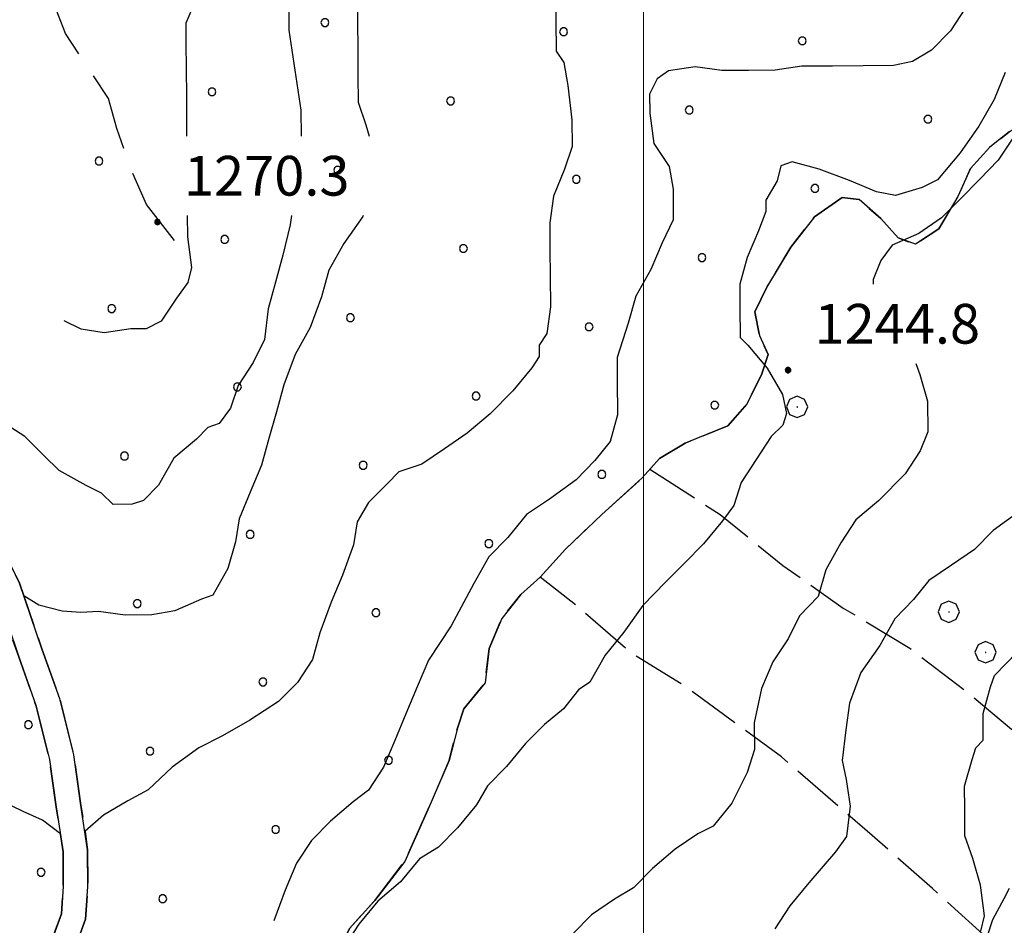
# Model space of a CAD drawing. Extents: x 2579672 to 2584496, y 4496787 to 4500245.
# Drawn here: x 2580382 to 2580568, y 4499670 to 4499840 of the extents above; entities that cross this region are included whole.
import ezdxf

# ---------------------------------------------------------------- set-up
doc = ezdxf.new("R2010")
doc.units = 0
doc.header["$LTSCALE"] = 5
doc.header["$MEASUREMENT"] = 0
for name, pattern in [('102', [2.5, 2, -0.5]), ('103', [4, 3, -1]), ('701', [2.5, 2, -0.5]), ('714', [2.5, -2, -0.5])]:
    doc.linetypes.add(name, pattern=pattern)
for name, color, linetype in [('10200000', 1, '102'), ('10300000', 1, '103'), ('70100000', 1, '701'), ('70400000', 1, 'Continuous'), ('71400000', 1, '714'), ('80100000', 2, 'Continuous'), ('80200000', 1, 'Continuous'), ('80400000', 1, 'Continuous'), ('A0140000', 2, 'Continuous'), ('C7140000', 1, 'Continuous'), ('PARAMETR', 1, 'Continuous')]:
    doc.layers.add(name, color=color, linetype=linetype)
doc.styles.get("Standard").update_dxf_attribs({"font": 'romans.shx'})

# ---------------------------------------------------------------- blocks, each defined once
blk = doc.blocks.new('CERCHIO5')
at = {"linetype": 'Continuous'}
for p, q in [((-0.196, 0.064), (-0.206, 0.001)), ((-0.206, 0.001), (-0.196, -0.062)), ((-0.003, -0.202), (-0.206, 0.001)), ((-0.206, 0.001), (-0.003, 0.001)), ((-0.196, -0.062), (0.022, 0.2)), ((-0.168, 0.12), (-0.196, 0.064)), ((0.162, -0.118), (-0.196, 0.064)), ((-0.196, 0.064), (0.19, -0.062)), ((-0.183, 0.032), (-0.184, 0.013)), ((-0.184, 0.013), (-0.184, -0.047)), ((-0.18, 0.058), (-0.183, 0.032)), ((-0.167, 0.093), (-0.182, 0.091)), ((-0.182, 0.091), (-0.092, 0.063)), ((-0.152, 0.092), (-0.18, 0.058)), ((-0.158, 0.051), (-0.172, 0.001)), ((-0.172, 0.001), (-0.165, -0.077)), ((-0.168, -0.118), (0.094, 0.177)), ((-0.123, 0.166), (-0.168, 0.12)), ((0.19, -0.062), (-0.168, 0.12)), ((-0.168, 0.12), (0, 0)), ((0, 0), (-0.168, -0.118)), ((-0.152, 0.092), (-0.167, 0.093)), ((-0.166, 0.023), (-0.083, 0.112)), ((-0.122, -0.02), (-0.166, 0.023)), ((-0.072, 0.156), (-0.158, 0.051)), ((-0.138, 0.053), (-0.158, -0.016)), ((-0.142, 0.108), (-0.152, 0.092)), ((-0.126, 0.022), (-0.152, 0.092)), ((-0.127, 0.089), (-0.145, 0)), ((-0.145, 0), (-0.12, -0.069)), ((-0.092, 0.063), (-0.144, 0.144)), ((-0.144, 0.144), (-0.002, 0.069)), ((-0.105, 0.116), (-0.142, 0.108)), ((-0.076, 0.082), (-0.138, 0.053)), ((-0.072, 0.156), (-0.127, 0.089)), ((-0.127, 0.089), (-0.123, 0.112)), ((-0.11, -0.009), (-0.127, 0.089)), ((-0.091, -0.032), (-0.126, 0.022)), ((-0.066, 0.194), (-0.123, 0.166)), ((0.06, 0.194), (-0.123, -0.164)), ((-0.123, -0.164), (-0.066, 0.194)), ((-0.003, -0.202), (-0.123, 0.166)), ((-0.123, 0.166), (0.162, -0.118)), ((-0.123, 0.112), (-0.114, 0.138)), ((-0.084, 0.048), (-0.122, -0.02)), ((-0.114, 0.138), (-0.098, 0.178)), ((-0.072, 0.156), (-0.105, 0.116)), ((-0.098, 0.178), (-0.082, 0.172)), ((-0.022, 0.154), (-0.084, 0.048)), ((-0.083, 0.112), (0.009, 0.101)), ((-0.082, 0.172), (-0.032, 0.175)), ((-0.05, 0.134), (-0.076, 0.082)), ((0.022, 0.2), (-0.072, 0.156)), ((-0.032, 0.175), (-0.072, 0.156)), ((-0.003, 0.152), (-0.072, 0.156)), ((-0.051, 0.061), (-0.07, -0.008)), ((-0.068, -0.179), (0.035, 0.008)), ((-0.003, 0.204), (-0.066, 0.194)), ((-0.066, 0.194), (0.116, -0.164)), ((0.012, 0.149), (-0.051, 0.112)), ((-0.051, 0.112), (-0.051, 0.061)), ((-0.016, 0.097), (-0.051, 0.061)), ((-0.051, 0.061), (-0.016, 0.097)), ((-0.04, 0.124), (-0.05, 0.134)), ((-0.032, 0.175), (-0.04, 0.124)), ((0.01, 0.186), (-0.032, 0.175)), ((0, 0.174), (-0.032, 0.175)), ((-0.032, 0.175), (0.012, 0.149)), ((0.006, 0.054), (-0.026, -0.018)), ((0.061, 0.125), (-0.022, 0.154)), ((-0.016, 0.097), (0.034, 0.11)), ((0.065, 0.085), (-0.016, 0.097)), ((-0.003, 0.001), (-0.003, 0.204)), ((0.06, 0.194), (-0.003, 0.204)), ((-0.003, 0.001), (0.06, 0.194)), ((0.116, 0.166), (-0.003, -0.202)), ((0.058, 0.137), (-0.003, 0.152)), ((-0.003, 0.001), (0.197, 0.001)), ((-0.003, 0.001), (-0.003, -0.202)), ((-0.002, 0.069), (0.042, 0.197)), ((0.042, 0.16), (0, 0.174)), ((0.072, 0.053), (0.002, -0.036)), ((0.067, 0.043), (0.006, 0.054)), ((0.009, 0.101), (0.072, 0.053)), ((0.034, 0.11), (0.01, 0.186)), ((0.026, -0.083), (0.079, 0.072)), ((0.147, 0.135), (0.033, 0.066)), ((0.033, 0.066), (0.19, 0.064)), ((0.034, 0.11), (0.093, 0.094)), ((0.074, -0.087), (0.034, 0.11)), ((0.035, 0.008), (0.147, 0.135)), ((0.094, 0.177), (0.038, -0.196)), ((0.042, 0.197), (0.067, 0.101)), ((0.107, 0.137), (0.042, 0.16)), ((0.051, -0.062), (0.106, 0.031)), ((0.118, 0.117), (0.058, 0.137)), ((0.116, 0.166), (0.06, 0.194)), ((0.06, -0.192), (0.116, 0.166)), ((0.162, 0.12), (0.06, -0.192)), ((0.079, 0.072), (0.061, 0.125)), ((0.119, 0.036), (0.065, 0.085)), ((0.065, -0.017), (0.067, 0.043)), ((0.067, 0.101), (0.08, 0.184)), ((0.08, 0.184), (0.195, -0.034)), ((0.093, 0.094), (0.124, 0.053)), ((0.14, 0.07), (0.097, -0.076)), ((0.106, 0.031), (0.14, 0.105)), ((0.158, 0.109), (0.107, 0.137)), ((0.162, 0.12), (0.116, 0.166)), ((0.116, -0.164), (0.162, 0.12)), ((0.116, -0.06), (0.119, 0.036)), ((0.156, 0.064), (0.118, 0.117)), ((0.124, 0.053), (0.124, 0.053)), ((0.124, 0.053), (0.128, -0.03)), ((0.131, -0.07), (0.156, 0.001)), ((0.14, 0.105), (0.14, 0.07)), ((0.162, 0.044), (0.156, 0.064)), ((0.156, 0.001), (0.162, 0.044)), ((0.174, 0.064), (0.158, 0.109)), ((0.19, 0.064), (0.162, 0.12)), ((0.19, 0.064), (0.173, -0.096)), ((0.182, -0.008), (0.174, 0.064)), ((0.2, 0.001), (0.19, 0.064)), ((0.19, -0.062), (0.2, 0.001)), ((-0.196, -0.062), (-0.168, -0.118)), ((0.173, -0.096), (-0.196, -0.062)), ((-0.184, -0.047), (-0.165, -0.099)), ((-0.168, -0.118), (-0.123, -0.164)), ((-0.165, -0.077), (-0.13, -0.127)), ((-0.165, -0.099), (-0.12, -0.15)), ((-0.158, -0.016), (-0.117, -0.042)), ((-0.15, -0.04), (-0.156, -0.11)), ((-0.156, -0.11), (-0.106, -0.134)), ((-0.122, -0.02), (-0.15, -0.04)), ((-0.13, -0.127), (-0.06, -0.146)), ((-0.125, -0.057), (-0.108, -0.025)), ((-0.101, -0.082), (-0.125, -0.057)), ((-0.123, -0.164), (-0.066, -0.192)), ((-0.108, -0.025), (-0.122, -0.02)), ((-0.12, -0.069), (-0.087, -0.093)), ((-0.12, -0.15), (-0.06, -0.163)), ((-0.117, -0.042), (-0.078, -0.017)), ((-0.101, -0.082), (-0.11, -0.009)), ((-0.106, -0.134), (-0.093, -0.156)), ((-0.003, -0.094), (-0.101, -0.082)), ((-0.083, -0.14), (-0.101, -0.082)), ((-0.064, -0.045), (-0.097, -0.097)), ((-0.097, -0.097), (0.026, -0.134)), ((-0.093, -0.156), (-0.091, -0.18)), ((-0.054, -0.075), (-0.091, -0.032)), ((-0.091, -0.18), (-0.054, -0.075)), ((-0.087, -0.093), (-0.028, -0.126)), ((-0.034, -0.151), (-0.083, -0.14)), ((-0.07, -0.008), (-0.042, -0.049)), ((0.038, -0.196), (-0.068, -0.179)), ((-0.066, -0.192), (-0.003, -0.202)), ((0.097, -0.076), (-0.064, -0.045)), ((-0.06, -0.146), (0.011, -0.159)), ((-0.06, -0.163), (-0.032, -0.185)), ((0.002, -0.036), (-0.054, -0.075)), ((0.051, -0.062), (-0.054, -0.075)), ((-0.054, -0.075), (0.051, -0.062)), ((-0.054, -0.075), (-0.049, -0.182)), ((-0.049, -0.182), (0.026, -0.083)), ((-0.042, -0.049), (0.014, -0.064)), ((0.048, -0.128), (-0.034, -0.151)), ((-0.032, -0.185), (0.04, -0.182)), ((-0.028, -0.126), (0.048, -0.128)), ((-0.026, -0.018), (0.022, -0.048)), ((0.136, -0.106), (-0.003, -0.094)), ((-0.003, -0.202), (0.06, -0.192)), ((0.011, -0.159), (0.044, -0.153)), ((0.014, -0.064), (0.048, -0.061)), ((0.022, -0.048), (0.075, -0.075)), ((0.026, -0.134), (0.074, -0.087)), ((0.128, -0.03), (0.035, -0.054)), ((0.035, -0.054), (0.048, -0.128)), ((0.04, -0.182), (0.062, -0.176)), ((0.044, -0.153), (0.098, -0.127)), ((0.048, -0.061), (0.065, -0.017)), ((0.048, -0.128), (0.107, -0.112)), ((0.128, -0.03), (0.051, -0.062)), ((0.06, -0.192), (0.116, -0.164)), ((0.062, -0.176), (0.095, -0.16)), ((0.075, -0.075), (0.152, -0.078)), ((0.095, -0.16), (0.119, -0.147)), ((0.098, -0.127), (0.131, -0.07)), ((0.107, -0.112), (0.116, -0.06)), ((0.116, -0.164), (0.162, -0.118)), ((0.119, -0.147), (0.136, -0.106)), ((0.195, -0.034), (0.128, -0.03)), ((0.152, -0.078), (0.175, -0.074)), ((0.162, -0.118), (0.19, -0.062)), ((0.175, -0.074), (0.182, -0.008))]:
    blk.add_line(p, q, dxfattribs=at)
blk = doc.blocks.new('PALLINO1')
at = {"linetype": 'Continuous'}
for p, q in [((-0.121, 0.088), (-0.15, 0)), ((-0.15, 0), (-0.121, -0.088)), ((-0.046, 0.143), (-0.121, 0.088)), ((0.046, 0.143), (-0.046, 0.143)), ((0.121, 0.088), (0.046, 0.143)), ((0.15, 0), (0.121, 0.088)), ((0.121, -0.088), (0.15, 0)), ((-0.121, -0.088), (-0.046, -0.143)), ((-0.046, -0.143), (0.046, -0.143)), ((0.046, -0.143), (0.121, -0.088))]:
    blk.add_line(p, q, dxfattribs=at)
blk = doc.blocks.new('CAMP_5C10EBD6')
at = {"layer": 'C7140000', "linetype": 'Continuous', "xscale": 5, "yscale": 5, "zscale": 5}
for p in [(2580383.938, 4499707.396), (2580386.342, 4499679.549)]:
    blk.add_blockref('PALLINO1', p, dxfattribs=at)
blk = doc.blocks.new('CERCHIO1')
at = {"linetype": 'Continuous'}
for p, q in [((0.003, 0.398), (-0.28, 0.28)), ((0.286, 0.28), (0.003, 0.398)), ((-0.28, 0.28), (-0.397, -0.002)), ((0, 0), (-0.002, -0.003)), ((0.002, 0.002), (0, 0)), ((0.005, 0.003), (0.002, 0.002)), ((0.009, 0.003), (0.005, 0.003)), ((0.011, 0.001), (0.009, 0.003)), ((0.013, -0.001), (0.011, 0.001)), ((0.403, -0.002), (0.286, 0.28)), ((-0.397, -0.002), (-0.28, -0.285)), ((-0.28, -0.285), (0.003, -0.402)), ((-0.002, -0.003), (-0.002, -0.006)), ((-0.002, -0.006), (0, -0.009)), ((0, -0.009), (0.002, -0.011)), ((0.002, -0.011), (0.005, -0.013)), ((0.003, -0.402), (0.286, -0.285)), ((0.005, -0.013), (0.009, -0.012)), ((0.009, -0.012), (0.011, -0.011)), ((0.011, -0.011), (0.013, -0.008)), ((0.014, -0.005), (0.013, -0.001)), ((0.013, -0.008), (0.014, -0.005)), ((0.286, -0.285), (0.403, -0.002))]:
    blk.add_line(p, q, dxfattribs=at)
blk = doc.blocks.new('CAMP_A13A1212')
at = {"layer": 'C7140000', "linetype": 'Continuous', "xscale": 5, "yscale": 5, "zscale": 5}
for p in [(2580439.903, 4499839.912), (2580484.939, 4499838.189), (2580529.976, 4499836.467), (2580418.587, 4499826.849), (2580463.623, 4499825.127), (2580508.66, 4499823.405), (2580553.696, 4499821.682), (2580397.271, 4499813.787), (2580442.307, 4499812.065), (2580487.344, 4499810.342), (2580532.38, 4499808.62), (2580420.991, 4499799.002), (2580466.028, 4499797.28), (2580511.064, 4499795.557), (2580399.675, 4499785.94), (2580444.712, 4499784.217), (2580489.748, 4499782.495), (2580423.396, 4499771.155), (2580468.432, 4499769.433), (2580513.469, 4499767.71), (2580402.08, 4499758.092), (2580447.116, 4499756.37), (2580492.153, 4499754.648), (2580425.8, 4499743.308), (2580470.837, 4499741.585), (2580404.484, 4499730.245), (2580449.521, 4499728.523), (2580428.205, 4499715.46), (2580406.889, 4499702.398), (2580451.925, 4499700.676), (2580430.609, 4499687.613), (2580409.293, 4499674.551)]:
    blk.add_blockref('PALLINO1', p, dxfattribs=at)

msp = doc.modelspace()

# ---------------------------------------------------------------- linework, layer by layer
at = {"layer": '10200000', "linetype": '102', "flags": 128}
for points in [[(2580156.83, 4499962.79), (2580156.49, 4499960.96), (2580156.54, 4499958.72), (2580156.93, 4499954.27), (2580167.07, 4499943.09), (2580176.93, 4499932.2), (2580177.94, 4499931.19), (2580195.59, 4499911.78), (2580200.5, 4499905.57), (2580211.81, 4499890.6), (2580227.97, 4499875.84), (2580237.46, 4499869.51), (2580244.49, 4499864.73), (2580266.98, 4499847.41), (2580283.69, 4499834.96), (2580303.37, 4499819.61), (2580323.69, 4499801.99), (2580335.82, 4499793.22), (2580346.69, 4499784.57), (2580351.73, 4499779.56), (2580356.45, 4499774.95), (2580365.35, 4499763.68), (2580371.26, 4499754.54), (2580377.55, 4499743.81), (2580382.28, 4499734.11), (2580383.08, 4499731.7), (2580386.5, 4499721.74), (2580389.87, 4499712.26), (2580392.49, 4499701.7), (2580393.8, 4499692.59), (2580394.67, 4499687.33), (2580395.12, 4499683.78), (2580395.17, 4499676.79), (2580394.74, 4499670.69), (2580392.21, 4499663.79), (2580390.89, 4499658.7), (2580391.28, 4499654.46), (2580391.31, 4499650.6), (2580393.43, 4499644.71), (2580396.92, 4499637.48), (2580397.22, 4499636.77), (2580400.06, 4499632.46)], [(2580396.12, 4499630), (2580392.85, 4499635.24), (2580389.15, 4499642.91), (2580386.67, 4499649.77), (2580386.64, 4499654.23), (2580386.2, 4499659.09), (2580387.77, 4499665.17), (2580390.16, 4499671.67), (2580390.52, 4499676.94), (2580390.48, 4499683.42), (2580389.2, 4499691.91), (2580387.92, 4499700.81), (2580385.42, 4499710.92), (2580382.11, 4499720.21), (2580377.98, 4499732.33), (2580373.45, 4499741.62), (2580367.3, 4499752.1), (2580361.57, 4499760.97), (2580352.99, 4499771.85), (2580343.6, 4499781.09), (2580333.01, 4499789.52), (2580320.8, 4499798.34), (2580300.42, 4499816.02), (2580280.87, 4499831.27), (2580264.18, 4499843.7), (2580241.78, 4499860.96), (2580225.09, 4499872.18), (2580208.38, 4499887.45), (2580192.02, 4499908.8), (2580174.47, 4499928.11), (2580162.63, 4499941.8), (2580154.86, 4499952.27), (2580151.99, 4499955.9), (2580149.16, 4499955.88)], [(2580757.12, 4499904.88), (2580754.85, 4499898.3), (2580751.08, 4499894.68), (2580745.99, 4499888.35), (2580737.16, 4499878.23), (2580731.96, 4499871.58), (2580726.55, 4499864.66), (2580720.18, 4499854.25), (2580713.81, 4499845.11), (2580707.37, 4499837.45), (2580699.09, 4499827.47), (2580688.76, 4499816.76), (2580678.21, 4499805.35), (2580670.11, 4499795.02), (2580661.61, 4499782.52), (2580654.14, 4499774.08), (2580645.75, 4499767.75), (2580639.38, 4499763.59), (2580632.13, 4499758.07), (2580621.97, 4499751.42), (2580615.48, 4499746.78), (2580610, 4499741.22), (2580602.43, 4499733.31), (2580593.54, 4499722.9), (2580587.11, 4499715.42), (2580584.13, 4499709.62), (2580583.41, 4499705.63), (2580582.43, 4499702.62), (2580580.35, 4499697.51), (2580573.22, 4499684.84), (2580568.05, 4499674.53), (2580565.87, 4499670.59), (2580564.77, 4499667.21), (2580565.31, 4499663.59), (2580567.64, 4499660.53), (2580573.45, 4499655.76), (2580585.78, 4499644.73), (2580586.19, 4499644.36), (2580597.81, 4499634.01), (2580610.64, 4499623.95), (2580617.41, 4499620.62), (2580623.13, 4499620.66), (2580627.87, 4499622.16), (2580632.04, 4499627.24), (2580636.87, 4499633.07), (2580641.77, 4499639.85), (2580641.77, 4499639.85), (2580644.28, 4499642.56), (2580644.52, 4499642.61), (2580647.65, 4499641.81), (2580650.77, 4499640.47), (2580653.8, 4499638.68), (2580663.17, 4499631.87), (2580674.86, 4499623.66), (2580683.17, 4499619.12), (2580687.64, 4499616.61), (2580691.07, 4499613.83), (2580695.77, 4499608.97), (2580704.96, 4499600.15), (2580714.03, 4499593.27), (2580723.57, 4499585.43), (2580730.28, 4499579.77), (2580738.95, 4499574.9), (2580748.93, 4499571.35), (2580755.42, 4499567.39), (2580772.74, 4499559.45), (2580789.84, 4499550.94)]]:
    msp.add_lwpolyline(points, dxfattribs=at)
at = {"layer": '10300000', "linetype": '103', "flags": 128}
msp.add_lwpolyline([(2580411.53, 4499798.8), (2580406.24, 4499805.6), (2580403.23, 4499812.42), (2580400.66, 4499819.93), (2580399.03, 4499825.61), (2580395.11, 4499831.51), (2580390.96, 4499837.87), (2580386.78, 4499848.56), (2580383.77, 4499854.69), (2580376.63, 4499865.13), (2580370.19, 4499872.6), (2580360.52, 4499885.08), (2580352.45, 4499897.79), (2580345.3, 4499909.82), (2580339.08, 4499918.21), (2580336.27, 4499928.68), (2580335.06, 4499938.7), (2580334.28, 4499952.38), (2580332.6, 4499963.31), (2580330.71, 4499972.87), (2580332.8, 4499979.78)], dxfattribs=at)
at = {"layer": '70100000', "linetype": '701', "flags": 128}
for points in [[(2580450.79, 4499642.26), (2580445.91, 4499645.06), (2580441, 4499651.91), (2580440.55, 4499657.57), (2580441.73, 4499662.85), (2580444.52, 4499668.94), (2580449.34, 4499674.24), (2580454.96, 4499681.57), (2580459.35, 4499691.33), (2580463.33, 4499700.67), (2580464.91, 4499706.76), (2580466.09, 4499710.41), (2580470.11, 4499715.3), (2580470.87, 4499721.78), (2580473.26, 4499727.47), (2580476.88, 4499731.95), (2580480.5, 4499735.22), (2580485.32, 4499740.52), (2580492.16, 4499747.05), (2580499.8, 4499753.99), (2580503.02, 4499757.66), (2580507.86, 4499760.53), (2580515.93, 4499763.82), (2580519.55, 4499767.9), (2580522.34, 4499773.59), (2580523.53, 4499777.24), (2580521.89, 4499780.88), (2580521.04, 4499785.33), (2580523.44, 4499790.2), (2580527.84, 4499797.52), (2580532.26, 4499803.23), (2580537.49, 4499806.91), (2580540.74, 4499806.53), (2580544.81, 4499802.91), (2580548.08, 4499799.29), (2580551.33, 4499798.1), (2580555.76, 4499800.97), (2580559.36, 4499807.07), (2580561.76, 4499812.35), (2580565.37, 4499816.42), (2580569, 4499819.29), (2580575.05, 4499822.57), (2580578.66, 4499827.05), (2580579.84, 4499831.51), (2580579.82, 4499834.35), (2580578.17, 4499839.2), (2580575.7, 4499844.85), (2580572.43, 4499848.88), (2580567.93, 4499855.32), (2580561.81, 4499860.95), (2580566.23, 4499865.44), (2580575.08, 4499874.41), (2580584.74, 4499882.99), (2580591.98, 4499890.33), (2580600.83, 4499898.9), (2580604.04, 4499902.16), (2580607.72, 4499897.73), (2580614.63, 4499894.14), (2580625.18, 4499890.97), (2580632.89, 4499889), (2580639, 4499884.99), (2580648.38, 4499875.75), (2580656.13, 4499867.3), (2580662.23, 4499863.7), (2580666.7, 4499862.51), (2580671.56, 4499862.55), (2580681.26, 4499864.64), (2580685.68, 4499869.53), (2580689.7, 4499874.42), (2580692.08, 4499880.92), (2580694.47, 4499887.42), (2580697.26, 4499893.11), (2580699.65, 4499897.99), (2580706.09, 4499904.11), (2580708.56, 4499898.45), (2580711.83, 4499894.83), (2580716.72, 4499890.41), (2580723.65, 4499883.98), (2580731.37, 4499880.39), (2580735.45, 4499876.37)], [(2580501.22, 4499755.61), (2580514.48, 4499747.08), (2580526.3, 4499737.44), (2580537.7, 4499729.42), (2580550.31, 4499721.82), (2580561.3, 4499713.39), (2580569.45, 4499706.56), (2580580.92, 4499698.92)], [(2580564.77, 4499667.21), (2580554.58, 4499676.45), (2580543.17, 4499686.5), (2580526.05, 4499701.36), (2580507.32, 4499715), (2580497.56, 4499721), (2580487.37, 4499729.84), (2580480.5, 4499735.22)]]:
    msp.add_lwpolyline(points, dxfattribs=at)
at = {"layer": '71400000', "linetype": '714', "flags": 128}
for points in [[(2580445.91, 4499645.06), (2580409.93, 4499635.89), (2580400.06, 4499632.46), (2580396.92, 4499637.48), (2580393.43, 4499644.71), (2580391.31, 4499650.6), (2580391.28, 4499654.46), (2580390.89, 4499658.7), (2580392.21, 4499663.79), (2580394.74, 4499670.69), (2580395.17, 4499676.79), (2580395.12, 4499683.78), (2580393.8, 4499692.59), (2580392.49, 4499701.7), (2580389.87, 4499712.26), (2580386.5, 4499721.74), (2580382.28, 4499734.11), (2580377.55, 4499743.81), (2580371.26, 4499754.54), (2580365.35, 4499763.68), (2580356.45, 4499774.95), (2580346.69, 4499784.57), (2580335.82, 4499793.22), (2580323.69, 4499801.99), (2580303.37, 4499819.61), (2580283.69, 4499834.96), (2580266.98, 4499847.41), (2580244.49, 4499864.73), (2580227.97, 4499875.84), (2580211.81, 4499890.6), (2580195.59, 4499911.78), (2580177.94, 4499931.19), (2580167.07, 4499943.09), (2580156.93, 4499954.27), (2580156.54, 4499958.72), (2580156.83, 4499962.79), (2580163.95, 4499968.99), (2580172.11, 4499974.17), (2580180.79, 4499977.3), (2580192.52, 4499983.53), (2580202.22, 4499987.18), (2580209.36, 4499991.84), (2580218.72, 4499990.44), (2580226.96, 4499987.18), (2580232.65, 4499984.79), (2580239.17, 4499979.16), (2580245.69, 4499973.54), (2580252.97, 4499975.62), (2580268.34, 4499977.75), (2580277.65, 4499979.04), (2580284.54, 4499978.68), (2580287.39, 4499975.87), (2580286.2, 4499971.81), (2580282.98, 4499968.95), (2580277.72, 4499968.91), (2580276.11, 4499966.87), (2580277.75, 4499965.27), (2580282.24, 4499959.22), (2580287.95, 4499954.4), (2580282.73, 4499948.7), (2580277.5, 4499943.8), (2580270.25, 4499937.27), (2580267.44, 4499934.01), (2580267.49, 4499927.53), (2580270.39, 4499918.64), (2580274.09, 4499909.75), (2580281.47, 4499897.25), (2580294.95, 4499881.96), (2580303.55, 4499869.06), (2580310.85, 4499867.49), (2580320.16, 4499867.56), (2580326.65, 4499867.2), (2580336.39, 4499864.03), (2580331.7, 4499895.99), (2580329.15, 4499913.79), (2580328.63, 4499929.18), (2580329.37, 4499938.5), (2580331.73, 4499949.05), (2580329.23, 4499958.75), (2580328.26, 4499967.77), (2580324.98, 4499973.42), (2580324.95, 4499977.07), (2580328.15, 4499982.35), (2580334.66, 4499978.76), (2580341.55, 4499978.81), (2580348.01, 4499980.47), (2580359.33, 4499983.79), (2580373.08, 4499986.73), (2580383.98, 4499991.26), (2580391.26, 4499993.34), (2580396.13, 4499991.35), (2580404.67, 4499986.14), (2580411.2, 4499979.31), (2580417.32, 4499972.87), (2580422.22, 4499968.45), (2580427.89, 4499968.49), (2580433.95, 4499969.75), (2580440.01, 4499971.82), (2580444.47, 4499971.85), (2580446.91, 4499969.84), (2580449, 4499961.35), (2580452.69, 4499954.49), (2580455.56, 4499950.06), (2580457.63, 4499944), (2580460.5, 4499939.56), (2580465.76, 4499939.2), (2580469.8, 4499940.84), (2580472.21, 4499943.7), (2580475.83, 4499947.37), (2580480.65, 4499952.26), (2580483.07, 4499954.2), (2580487.53, 4499953.82), (2580489.97, 4499952.73), (2580493.24, 4499948.71), (2580493.26, 4499944.66), (2580492.5, 4499938.98), (2580497.01, 4499931.32), (2580502.74, 4499922.86), (2580510.55, 4499906.71), (2580514.68, 4499895), (2580516.75, 4499888.94), (2580517.62, 4499880.44), (2580518.11, 4499869.1), (2580519.78, 4499861.82), (2580524.27, 4499856.99), (2580533.6, 4499854.63), (2580543.73, 4499854.7), (2580550.21, 4499854.75), (2580556.27, 4499856.41), (2580561.81, 4499860.95), (2580567.93, 4499855.32), (2580572.43, 4499848.88), (2580575.7, 4499844.85), (2580578.17, 4499839.2), (2580579.82, 4499834.35), (2580579.84, 4499831.51), (2580578.66, 4499827.05), (2580575.05, 4499822.57), (2580569, 4499819.29), (2580565.37, 4499816.42), (2580561.76, 4499812.35), (2580559.36, 4499807.07), (2580555.76, 4499800.97), (2580551.33, 4499798.1), (2580548.08, 4499799.29), (2580544.81, 4499802.91), (2580540.74, 4499806.53), (2580537.49, 4499806.91), (2580532.26, 4499803.23), (2580527.84, 4499797.52), (2580523.44, 4499790.2), (2580521.04, 4499785.33), (2580521.89, 4499780.88), (2580523.53, 4499777.24), (2580522.34, 4499773.59), (2580519.55, 4499767.9), (2580515.93, 4499763.82), (2580507.86, 4499760.53), (2580503.02, 4499757.66), (2580499.8, 4499753.99), (2580492.16, 4499747.05), (2580485.32, 4499740.52), (2580480.5, 4499735.22), (2580476.88, 4499731.95), (2580473.26, 4499727.47), (2580470.87, 4499721.78), (2580470.11, 4499715.3), (2580466.09, 4499710.41), (2580464.91, 4499706.76), (2580463.33, 4499700.67), (2580459.35, 4499691.33), (2580454.96, 4499681.57), (2580449.34, 4499674.24), (2580444.52, 4499668.94), (2580441.73, 4499662.85), (2580440.55, 4499657.57), (2580441, 4499651.91), (2580445.51, 4499645.61)], [(2580396.12, 4499630), (2580360.9, 4499628.93), (2580133.7, 4499626.9), (2580131.22, 4499634.17), (2580127.53, 4499640.22), (2580121.01, 4499645.03), (2580115.31, 4499650.26), (2580106.76, 4499656.27), (2580098.61, 4499663.5), (2580091.29, 4499667.9), (2580081.94, 4499672.7), (2580076.65, 4499675.09), (2580069.34, 4499677.87), (2580063.66, 4499680.26), (2580060.01, 4499679.83), (2580055.97, 4499678.99), (2580050.32, 4499675.71), (2580044.66, 4499675.26), (2580036.14, 4499676.42), (2580030.47, 4499676.78), (2580024.41, 4499675.12), (2580018.76, 4499671.43), (2580015.55, 4499667.77), (2580013.76, 4499663.77), (2580011.86, 4499669.14), (2580009.87, 4499679.49), (2580008.27, 4499687.93), (2580010.93, 4499691.4), (2580010.88, 4499698.32), (2580008.96, 4499699.45), (2580008.12, 4499709.05), (2580008.83, 4499716.35), (2580011.09, 4499723.66), (2580011.82, 4499727.89), (2580016.38, 4499735.22), (2580023.21, 4499746.02), (2580028.13, 4499757.19), (2580032.26, 4499769.89), (2580040.2, 4499787.62), (2580048.88, 4499808.41), (2580055.69, 4499823.06), (2580064.03, 4499837.32), (2580069.7, 4499850.04), (2580078.77, 4499870.07), (2580083.31, 4499880.09), (2580084.42, 4499885.47), (2580083.98, 4499893.15), (2580083.56, 4499899.29), (2580084.3, 4499902.37), (2580086.96, 4499906.61), (2580090, 4499910.86), (2580097.26, 4499915.9), (2580113.68, 4499928.31), (2580149.16, 4499955.88), (2580151.99, 4499955.9), (2580154.86, 4499952.27), (2580162.63, 4499941.8), (2580174.47, 4499928.11), (2580192.02, 4499908.8), (2580208.38, 4499887.45), (2580225.09, 4499872.18), (2580241.78, 4499860.96), (2580264.18, 4499843.7), (2580280.87, 4499831.27), (2580300.42, 4499816.02), (2580320.8, 4499798.34), (2580333.01, 4499789.52), (2580343.6, 4499781.09), (2580352.99, 4499771.85), (2580361.57, 4499760.97), (2580367.3, 4499752.1), (2580373.45, 4499741.62), (2580377.98, 4499732.33), (2580382.11, 4499720.21), (2580385.42, 4499710.92), (2580387.92, 4499700.81), (2580389.2, 4499691.91), (2580390.48, 4499683.42), (2580390.52, 4499676.94), (2580390.16, 4499671.67), (2580387.77, 4499665.17), (2580386.2, 4499659.09), (2580386.64, 4499654.23), (2580386.67, 4499649.77), (2580389.15, 4499642.91), (2580392.85, 4499635.24)]]:
    msp.add_lwpolyline(points, close=True, dxfattribs=at)
at = {"layer": '80100000', "linetype": 'Continuous', "flags": 128}
msp.add_lwpolyline([(2580560.81, 4499842.7), (2580557.96, 4499838.36), (2580554.39, 4499834.74), (2580550.8, 4499832.55), (2580547.21, 4499831.8), (2580541.45, 4499831.76), (2580535.69, 4499831.72), (2580529.93, 4499831.68), (2580524.89, 4499830.92), (2580519.85, 4499830.89), (2580514.81, 4499830.85), (2580509.77, 4499831.54), (2580504.73, 4499830.78), (2580502.58, 4499829.32), (2580501.16, 4499826.43), (2580501.19, 4499822.83), (2580501.95, 4499817.08), (2580504.86, 4499812.78), (2580505.61, 4499808.47), (2580505.65, 4499802.71), (2580503.53, 4499798.37), (2580501.4, 4499793.32), (2580498.56, 4499788.25), (2580497.15, 4499783.2), (2580495.04, 4499776.71), (2580495.07, 4499772.39), (2580495.12, 4499765.91), (2580493.71, 4499760.86), (2580490.86, 4499757.24), (2580487.29, 4499753.61), (2580482.27, 4499749.98), (2580477.97, 4499747.07), (2580474.4, 4499742.72), (2580470.83, 4499739.09), (2580467.99, 4499734.03), (2580463.72, 4499726.08), (2580459.45, 4499719.57), (2580457.33, 4499714.52), (2580455.2, 4499709.46), (2580453.08, 4499704.41), (2580450.96, 4499699.35), (2580448.11, 4499695.01), (2580445.24, 4499692.83), (2580440.95, 4499689.2), (2580437.37, 4499685.57), (2580434.52, 4499681.23), (2580432.4, 4499676.18), (2580430.28, 4499670.4)], dxfattribs=at)
at = {"layer": '80200000', "linetype": 'Continuous', "flags": 128}
for points in [[(2580423.26, 4499870.22), (2580422.82, 4499866.49), (2580422.87, 4499860.01), (2580421.46, 4499855.68), (2580419.34, 4499850.63), (2580417.19, 4499848.45), (2580415.78, 4499844.84), (2580413.65, 4499839.79), (2580413.68, 4499836.19), (2580413.72, 4499831.15), (2580413.75, 4499826.11), (2580413.79, 4499821.07), (2580413.81, 4499818.51)], [(2580483.46, 4499844.61), (2580483.49, 4499840.29), (2580483.53, 4499834.53), (2580484.99, 4499832.38), (2580485.74, 4499828.06), (2580486.51, 4499821.59), (2580486.54, 4499816.55), (2580485.13, 4499812.22), (2580483.01, 4499807.16), (2580482.33, 4499802.12), (2580482.36, 4499797.08), (2580482.4, 4499792.04), (2580482.44, 4499786.28), (2580481.76, 4499781.23), (2580480.33, 4499779.06), (2580480.35, 4499776.9), (2580478.92, 4499774.73), (2580475.35, 4499770.39), (2580471.07, 4499766.04), (2580466.77, 4499762.4), (2580462.47, 4499759.49), (2580458.17, 4499756.58), (2580453.86, 4499755.11), (2580451.72, 4499752.94), (2580448.15, 4499749.31), (2580446.01, 4499745.7), (2580445.32, 4499741.37), (2580443.2, 4499735.59), (2580441.08, 4499730.54), (2580438.96, 4499724.76), (2580437.56, 4499719.71), (2580434.71, 4499715.37), (2580431.13, 4499711.75), (2580425.7, 4499708.25), (2580420.59, 4499705.29), (2580416.08, 4499703), (2580411.06, 4499699.36), (2580406.53, 4499695.1), (2580402.69, 4499693.05), (2580398.14, 4499690.29), (2580394.67, 4499687.33)], [(2580433.06, 4499844.24), (2580433.1, 4499838.48), (2580433.86, 4499833.45), (2580434.62, 4499828.42), (2580435.37, 4499823.38), (2580435.41, 4499818.51)], [(2580446.02, 4499845.06), (2580446.05, 4499840.02), (2580446.09, 4499834.98), (2580446.13, 4499829.94), (2580446.16, 4499824.9), (2580447.63, 4499820.59), (2580448.24, 4499818.51)], [(2580568.29, 4499830.49), (2580566.17, 4499825.43), (2580563.32, 4499820.37), (2580559.76, 4499815.31), (2580555.48, 4499810.24), (2580552.61, 4499808.78), (2580547.58, 4499807.3), (2580543.97, 4499807.99), (2580538.92, 4499810.12), (2580533.14, 4499812.24), (2580528.09, 4499813.64), (2580525.94, 4499812.9), (2580525.24, 4499810.02), (2580523.1, 4499806.4), (2580523.12, 4499804.24), (2580521.7, 4499800.63), (2580519.58, 4499795.58), (2580518.18, 4499790.53), (2580518.21, 4499786.21), (2580518.25, 4499780.45), (2580519.7, 4499779.02), (2580523.33, 4499774.72), (2580526.25, 4499769.71), (2580526.99, 4499766.11), (2580526.29, 4499763.95), (2580524.14, 4499761.77), (2580521.29, 4499757.43), (2580518.44, 4499753.09), (2580517.04, 4499748.76), (2580514.9, 4499745.86), (2580511.33, 4499741.52), (2580507.75, 4499737.89), (2580504.18, 4499734.27), (2580499.89, 4499729.92), (2580496.33, 4499724.85), (2580492.76, 4499720.5), (2580489.91, 4499715.44), (2580487.76, 4499713.99), (2580484.91, 4499710.37), (2580481.33, 4499707.46), (2580477.76, 4499703.84), (2580474.19, 4499699.49), (2580470.61, 4499695.86), (2580468.48, 4499692.25), (2580464.91, 4499687.9), (2580461.34, 4499684.28), (2580457.75, 4499682.09), (2580454.18, 4499677.75), (2580449.89, 4499674.11), (2580446.32, 4499669.77), (2580443.47, 4499665.43)], [(2580569.82, 4499818.26), (2580566.97, 4499813.92), (2580563.4, 4499810.29), (2580559.82, 4499806.67), (2580556.25, 4499803.04), (2580551.95, 4499800.13), (2580546.92, 4499797.93), (2580544.78, 4499795.04), (2580543.37, 4499791.43), (2580543.38, 4499790.57)], [(2580433.6, 4499803.51), (2580433.37, 4499801.77), (2580431.97, 4499796), (2580430.57, 4499790.95), (2580429.16, 4499785.9), (2580428.48, 4499780.13), (2580426.35, 4499775.79), (2580423.51, 4499771.45), (2580422.1, 4499767.12), (2580419.96, 4499764.23), (2580417.8, 4499763.49), (2580415.66, 4499761.32), (2580411.36, 4499757.69), (2580408.52, 4499752.63), (2580405.66, 4499749.73), (2580403.51, 4499748.99), (2580399.91, 4499748.96), (2580397.73, 4499751.11), (2580394.84, 4499752.53), (2580389.78, 4499755.37), (2580386.88, 4499758.23), (2580383.25, 4499761.81), (2580378.14, 4499765.08)], [(2580447.14, 4499803.51), (2580447.04, 4499803.3), (2580443.47, 4499798.24), (2580440.63, 4499793.18), (2580439.23, 4499788.13), (2580437.11, 4499782.35), (2580434.26, 4499777.29), (2580432.15, 4499771.52), (2580430.74, 4499766.47), (2580429.34, 4499761.42), (2580427.93, 4499756.37), (2580425.81, 4499751.31), (2580423.69, 4499746.25), (2580423, 4499741.93), (2580421.59, 4499736.88), (2580418.75, 4499731.82), (2580416.6, 4499731.08), (2580411.57, 4499728.89), (2580407.26, 4499728.14), (2580402.22, 4499728.1), (2580397.17, 4499728.78), (2580393.82, 4499728.55), (2580390.3, 4499728.84), (2580385.91, 4499729.98), (2580383.08, 4499731.7)], [(2580413.91, 4499803.51), (2580413.94, 4499799.47), (2580414.71, 4499793.71), (2580414.01, 4499790.83), (2580411.87, 4499787.93), (2580409.02, 4499783.59), (2580406.15, 4499782.13), (2580403.27, 4499782.11), (2580398.23, 4499781.35), (2580393.91, 4499782.04), (2580390.69, 4499783.62)], [(2580551.42, 4499775.57), (2580552.14, 4499773.49), (2580553.62, 4499768.46), (2580553.66, 4499762.7), (2580552.24, 4499759.09), (2580549.39, 4499754.75), (2580544.39, 4499749.67), (2580540.1, 4499746.04), (2580537.25, 4499741.7), (2580534.4, 4499736.64), (2580533, 4499731.59), (2580529.43, 4499727.97), (2580527.3, 4499723.63), (2580524.45, 4499719.29), (2580522.32, 4499714.24), (2580520.93, 4499707.75), (2580520.97, 4499702.71), (2580519.56, 4499698.38), (2580516.72, 4499692.59), (2580513.15, 4499688.25), (2580510.28, 4499686.79), (2580505.98, 4499683.88), (2580501.69, 4499680.25), (2580498.11, 4499676.62), (2580494.53, 4499674.44), (2580490.23, 4499671.52), (2580486.66, 4499667.9)], [(2580571.04, 4499747.71), (2580566.03, 4499744.07), (2580562.46, 4499740.44), (2580558.16, 4499737.53), (2580553.86, 4499734.62), (2580551, 4499731), (2580547.43, 4499727.38), (2580544.59, 4499722.32), (2580541.02, 4499717.25), (2580538.9, 4499711.47), (2580538.22, 4499706.43), (2580537.54, 4499700.66), (2580538.29, 4499697.07), (2580539.04, 4499692.04), (2580538.36, 4499686.27), (2580536.23, 4499683.37), (2580531.23, 4499677.58), (2580527.66, 4499673.23), (2580524.81, 4499668.89)], [(2580389.98, 4499686.77), (2580386.63, 4499689.35), (2580382.98, 4499691.02), (2580376.54, 4499694.08), (2580372.2, 4499696.2), (2580366.42, 4499699.04), (2580362.18, 4499701.22), (2580358.47, 4499704.03), (2580354.84, 4499708.32), (2580351.21, 4499711.89), (2580346.87, 4499715.46), (2580342.53, 4499717.59), (2580337.47, 4499719.72), (2580332.42, 4499721.12), (2580327.37, 4499722.52), (2580322.32, 4499723.93), (2580317.27, 4499725.33), (2580312.22, 4499726.73), (2580307.18, 4499727.42), (2580302.13, 4499728.1), (2580296.37, 4499728.78), (2580293.06, 4499729.17)], [(2580563.69, 4499668.45), (2580564.39, 4499671.34), (2580563.63, 4499677.09), (2580562.16, 4499682.12), (2580560.68, 4499686.43), (2580560.65, 4499691.47), (2580560.62, 4499695.79), (2580562.02, 4499700.84), (2580562.73, 4499703.01), (2580564.15, 4499704.46), (2580564.12, 4499709.5), (2580565.52, 4499714.55), (2580566.23, 4499716.71), (2580570.52, 4499721.06)]]:
    msp.add_lwpolyline(points, dxfattribs=at)
at = {"layer": 'PARAMETR', "linetype": 'Continuous', "lineweight": 0, "flags": 128}
msp.add_lwpolyline([(2580500, 4497267.51), (2580500, 4500043.51)], dxfattribs=at)

# ---------------------------------------------------------------- block references
at = {"layer": '70400000', "linetype": 'Continuous', "xscale": 5, "yscale": 5, "zscale": 5}
for p in [(2580528.99, 4499767.4), (2580557.62, 4499728.72), (2580564.56, 4499721.08)]:
    msp.add_blockref('CERCHIO1', p, dxfattribs=at)
at = {"layer": '80400000', "linetype": 'Continuous', "xscale": 2.5, "yscale": 2.5, "zscale": 2.5}
for p in [(2580408.3, 4499802.26), (2580527.3, 4499774.32)]:
    msp.add_blockref('CERCHIO5', p, dxfattribs=at)
at = {"layer": 'C7140000', "linetype": 'Continuous'}
for name in ['CAMP_A13A1212', 'CAMP_5C10EBD6']:
    msp.add_blockref(name, (0, 0), dxfattribs=at)

# ---------------------------------------------------------------- texts
at = {"layer": 'A0140000', "linetype": 'Continuous'}
for s, p in [('1270.3', (2580413.3, 4499807.26)), ('1244.8', (2580532.3, 4499779.32))]:
    msp.add_text(s, height=7.5, dxfattribs=at).set_placement(p)

doc.saveas('drawing.dxf')
